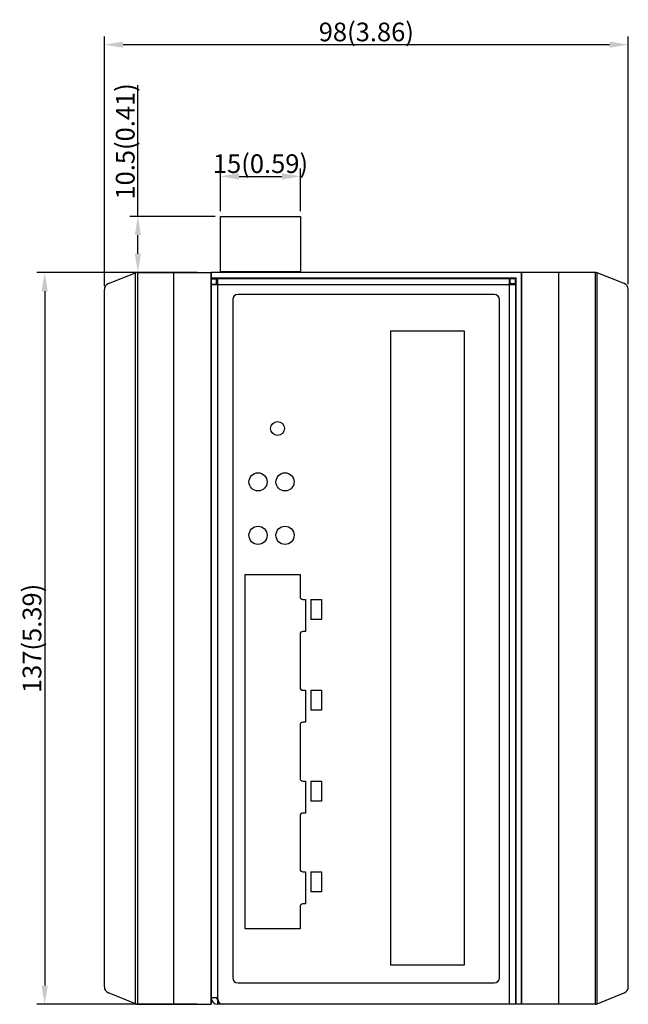
# Model space of a CAD drawing. Units: millimetres. Extents: x 5013 to 6142, y -1146 to -507.
# Drawn here: x 5013 to 5127, y -931 to -747 of the extents above; entities that cross this region are included whole.
import ezdxf

# ---------------------------------------------------------------- set-up
doc = ezdxf.new("R2010")
doc.units = ezdxf.units.MM
doc.header["$LTSCALE"] = 16.335
doc.header["$PDMODE"] = 3
doc.header["$PDSIZE"] = 8
doc.layers.get('0').update_dxf_attribs({"linetype": 'CONTINUOUS'})
doc.layers.get('Defpoints').update_dxf_attribs({"linetype": 'CONTINUOUS'})
doc.layers.add('DIM', color=1, linetype='CONTINUOUS', lineweight=9)
doc.styles.get("Standard").update_dxf_attribs({"font": 'txt', "width": 0.85})
doc.dimstyles.get("Standard").update_dxf_attribs({"dimtxt": 3.5, "dimasz": 3.5, "dimexe": 1.5, "dimexo": 1, "dimtad": 1, "dimdec": 3, "dimtxsty": 'STANDARD', "dimcen": 0.09, "dimadec": 0, "dimazin": 0, "dimtol": 1, "dimtp": 0.001, "dimtm": 0.001, "dimtfac": 1, "dimtdec": 3, "dimtofl": 0, "dimtmove": 0, "dimatfit": 3, "dimfxl": 1, "dimtolj": 1, "dimarcsym": 0})

# ---------------------------------------------------------------- blocks, each defined once
blk = doc.blocks.new('*D861')
at = {"layer": 'Defpoints', "color": 0, "transparency": 16777216}
for p in [(5126.69, -751.85), (5028.69, -798.02), (5126.69, -797.67)]:
    blk.add_point(p, dxfattribs=at)
at = {"layer": 'DIM', "color": 0, "lineweight": -2, "transparency": 16777216}
for p, q in [((5028.69, -797.02), (5028.69, -750.35)), ((5032.19, -751.85), (5123.19, -751.85)), ((5126.69, -796.67), (5126.69, -750.35))]:
    blk.add_line(p, q, dxfattribs=at)
at = {"layer": 'DIM', "color": 0, "transparency": 16777216}
for points in [[(5032.19, -751.26), (5032.19, -752.43), (5028.69, -751.85)], [(5123.19, -751.26), (5123.19, -752.43), (5126.69, -751.85)]]:
    blk.add_solid(points, dxfattribs=at)
at = {"layer": 'DIM', "color": 0, "transparency": 16777216, "insert": (5077.69, -749.47), "char_height": 3.5, "attachment_point": 5}
blk.add_mtext('\\A1;98(3.86)', dxfattribs=at)
blk = doc.blocks.new('*D862')
at = {"layer": 'Defpoints', "color": 0, "transparency": 16777216}
for p in [(5065.39, -776.51), (5050.39, -784), (5065.39, -784)]:
    blk.add_point(p, dxfattribs=at)
at = {"layer": 'DIM', "color": 0, "lineweight": -2, "transparency": 16777216}
for p, q in [((5050.39, -783), (5050.39, -775.01)), ((5065.39, -783), (5065.39, -775.01)), ((5053.89, -776.51), (5061.89, -776.51))]:
    blk.add_line(p, q, dxfattribs=at)
at = {"layer": 'DIM', "color": 0, "transparency": 16777216}
for points in [[(5053.89, -775.92), (5053.89, -777.09), (5050.39, -776.51)], [(5061.89, -775.92), (5061.89, -777.09), (5065.39, -776.51)]]:
    blk.add_solid(points, dxfattribs=at)
at = {"layer": 'DIM', "color": 0, "transparency": 16777216, "insert": (5057.89, -774.13), "char_height": 3.5, "attachment_point": 5}
blk.add_mtext('\\A1;15(0.59)', dxfattribs=at)
blk = doc.blocks.new('*D863')
at = {"layer": 'Defpoints', "color": 0, "transparency": 16777216}
for p in [(5050.39, -784), (5034.96, -794.5), (5047.07, -794.5)]:
    blk.add_point(p, dxfattribs=at)
at = {"layer": 'DIM', "color": 0, "lineweight": -2, "transparency": 16777216}
for p, q in [((5034.96, -784), (5034.96, -759.41)), ((5049.39, -784), (5033.46, -784)), ((5034.96, -791), (5034.96, -787.5)), ((5046.07, -794.5), (5033.46, -794.5))]:
    blk.add_line(p, q, dxfattribs=at)
at = {"layer": 'DIM', "color": 0, "transparency": 16777216}
for points in [[(5034.38, -787.5), (5035.54, -787.5), (5034.96, -784)], [(5034.38, -791), (5035.54, -791), (5034.96, -794.5)]]:
    blk.add_solid(points, dxfattribs=at)
at = {"layer": 'DIM', "color": 0, "transparency": 16777216, "insert": (5032.59, -769.96), "char_height": 3.5, "attachment_point": 5, "rotation": 90}
blk.add_mtext('\\A1;10.5(0.41)', dxfattribs=at)
blk = doc.blocks.new('*D864')
at = {"layer": 'Defpoints', "color": 0, "transparency": 16777216}
for p in [(5047.07, -794.5), (5017.53, -931.5), (5047.07, -931.5)]:
    blk.add_point(p, dxfattribs=at)
at = {"layer": 'DIM', "color": 0, "lineweight": -2, "transparency": 16777216}
for p, q in [((5046.07, -794.5), (5016.03, -794.5)), ((5017.53, -798), (5017.53, -928)), ((5046.07, -931.5), (5016.03, -931.5))]:
    blk.add_line(p, q, dxfattribs=at)
at = {"layer": 'DIM', "color": 0, "transparency": 16777216}
for points in [[(5016.94, -798), (5018.11, -798), (5017.53, -794.5)], [(5016.94, -928), (5018.11, -928), (5017.53, -931.5)]]:
    blk.add_solid(points, dxfattribs=at)
at = {"layer": 'DIM', "color": 0, "transparency": 16777216, "insert": (5015.15, -863), "char_height": 3.5, "attachment_point": 5, "rotation": 90}
blk.add_mtext('\\A1;137(5.39)', dxfattribs=at)

msp = doc.modelspace()

# ---------------------------------------------------------------- linework, layer by layer
for p, q in [((5050.39, -794.5), (5050.39, -784)), ((5050.39, -784), (5065.39, -784)), ((5065.39, -784), (5065.39, -794.5)), ((5050.39, -794.3), (5065.39, -794.3)), ((5106.69, -794.5), (5048.69, -794.5)), ((5048.69, -795.5), (5048.69, -794.5)), ((5048.69, -795.5), (5105.69, -795.5)), ((5105.69, -931.5), (5105.69, -795.5)), ((5106.69, -794.5), (5106.69, -931.5)), ((5065.79, -855.7), (5066.29, -855.7)), ((5067.29, -855.7), (5067.29, -859.45)), ((5065.79, -872.7), (5066.29, -872.7)), ((5067.29, -872.7), (5067.29, -876.45)), ((5065.79, -889.7), (5066.29, -889.7)), ((5067.29, -889.7), (5067.29, -893.45)), ((5065.79, -906.7), (5066.29, -906.7)), ((5067.29, -906.7), (5067.29, -910.45)), ((5106.69, -931.5), (5105.69, -931.5))]:
    msp.add_line(p, q)
at = {"color": 7, "linetype": 'Continuous'}
for p, q in [((5029.45, -796.55), (5034.5, -794.57)), ((5034.5, -931.42), (5034.5, -794.57)), ((5034.87, -794.5), (5034.87, -931.5)), ((5034.88, -794.5), (5048.69, -794.5)), ((5041.69, -931.5), (5041.69, -794.5)), ((5048.69, -794.5), (5048.69, -931.5)), ((5048.69, -931.5), (5048.69, -794.5)), ((5048.69, -795.7), (5049.69, -795.7)), ((5048.69, -930.3), (5048.69, -795.7)), ((5049.89, -795.6), (5105.59, -795.6)), ((5049.89, -931.5), (5049.89, -795.6)), ((5104.39, -795.6), (5104.39, -931.5)), ((5104.59, -796.6), (5104.59, -795.6)), ((5105.59, -796.6), (5105.59, -795.6)), ((5106.69, -794.5), (5106.69, -931.5)), ((5120.5, -794.5), (5106.69, -794.5)), ((5106.69, -931.5), (5106.69, -794.5)), ((5113.69, -931.5), (5113.69, -794.5)), ((5120.51, -794.5), (5120.51, -931.5)), ((5125.93, -796.55), (5120.88, -794.57)), ((5120.88, -931.42), (5120.88, -794.57)), ((5028.69, -928.25), (5028.69, -797.67)), ((5048.69, -796.7), (5049.69, -796.7)), ((5105.59, -796.8), (5048.69, -796.8)), ((5105.59, -796.8), (5105.59, -931.5)), ((5126.69, -928.25), (5126.69, -797.67)), ((5052.69, -799.6), (5052.69, -926.5)), ((5101.59, -798.6), (5053.69, -798.6)), ((5102.59, -926.5), (5102.59, -799.6)), ((5082.19, -805.4), (5082.19, -924.2)), ((5082.19, -805.4), (5095.99, -805.4)), ((5095.99, -805.4), (5095.99, -924.2)), ((5055.04, -917.35), (5055.04, -851.05)), ((5055.04, -851.05), (5065.29, -851.05)), ((5065.29, -851.05), (5065.29, -855.2)), ((5069.29, -855.7), (5069.29, -859.45)), ((5069.29, -859.45), (5067.29, -859.45)), ((5065.29, -862.2), (5065.29, -872.2)), ((5069.29, -872.7), (5069.29, -876.45)), ((5069.29, -876.45), (5067.29, -876.45)), ((5065.29, -879.2), (5065.29, -889.2)), ((5069.29, -889.7), (5069.29, -893.45)), ((5069.29, -893.45), (5067.29, -893.45)), ((5065.29, -896.2), (5065.29, -906.2)), ((5069.29, -906.7), (5069.29, -910.45)), ((5069.29, -910.45), (5067.29, -910.45)), ((5065.29, -913.2), (5065.29, -917.35)), ((5065.29, -917.35), (5055.04, -917.35)), ((5095.99, -924.2), (5082.19, -924.2)), ((5053.69, -927.5), (5101.59, -927.5)), ((5034.5, -931.42), (5029.44, -929.36)), ((5049.89, -930.3), (5048.69, -930.3)), ((5120.88, -931.42), (5125.94, -929.36)), ((5034.89, -931.5), (5048.69, -931.5)), ((5105.59, -931.5), (5049.89, -931.5)), ((5120.49, -931.5), (5106.69, -931.5))]:
    msp.add_line(p, q, dxfattribs=at)
at = {"color": 3, "linetype": 'Continuous'}
for p, q in [((5049.69, -796.8), (5049.69, -795.7)), ((5105.59, -796.6), (5104.39, -796.6))]:
    msp.add_line(p, q, dxfattribs=at)
at = {"color": 0}
for p, q in [((5066.29, -855.7), (5066.29, -861.7)), ((5067.29, -855.7), (5069.29, -855.7)), ((5066.29, -861.7), (5065.79, -861.7)), ((5066.29, -872.7), (5066.29, -878.7)), ((5067.29, -872.7), (5069.29, -872.7)), ((5066.29, -878.7), (5065.79, -878.7)), ((5066.29, -889.7), (5066.29, -895.7)), ((5067.29, -889.7), (5069.29, -889.7)), ((5066.29, -895.7), (5065.79, -895.7)), ((5066.29, -906.7), (5066.29, -912.7)), ((5067.29, -906.7), (5069.29, -906.7)), ((5066.29, -912.7), (5065.79, -912.7))]:
    msp.add_line(p, q, dxfattribs=at)
at = {"color": 7, "linetype": 'Continuous'}
for centre, radius in [((5061.09, -823.7), 1.3), ((5057.44, -833.7), 1.7), ((5062.49, -833.7), 1.7), ((5057.44, -843.7), 1.7), ((5062.49, -843.7), 1.7)]:
    msp.add_circle(centre, radius, dxfattribs=at)
for centre, radius, start, end in [((5034.88, -795.5), 1, 90.2845, 111.3886), ((5049.89, -796.8), 1.2, 90, 112.3956), ((5120.5, -795.5), 1, 68.6114, 89.7155), ((5029.89, -797.67), 1.2, 111.3886, 180), ((5125.49, -797.67), 1.2, 0, 68.6114), ((5053.69, -799.6), 1, 90, 180), ((5101.59, -799.6), 1, 0, 90), ((5053.69, -926.5), 1, 180, 270), ((5101.59, -926.5), 1, 270, 0), ((5029.89, -928.25), 1.2, 180, 247.8704), ((5125.49, -928.25), 1.2, 292.1296, 0), ((5049.89, -930.3), 1.2, 180, 270), ((5050.89, -930.5), 1, 180, 270), ((5034.89, -930.5), 1, 247.8704, 270), ((5120.49, -930.5), 1, 270, 292.1296)]:
    msp.add_arc(centre, radius, start, end, dxfattribs=at)
at = {"color": 3, "linetype": 'Continuous'}
for centre, start, end in [((5049.89, -796.8), 90, 165), ((5049.89, -930.3), 180, 270)]:
    msp.add_arc(centre, 0.2, start, end, dxfattribs=at)
at = {"color": 0}
for centre, start, end in [((5065.79, -855.2), 180, 270), ((5065.79, -862.2), 90, 180), ((5065.79, -872.2), 180, 270), ((5065.79, -879.2), 90, 180), ((5065.79, -889.2), 180, 270), ((5065.79, -896.2), 90, 180), ((5065.79, -906.2), 180, 270), ((5065.79, -913.2), 90, 180)]:
    msp.add_arc(centre, 0.5, start, end, dxfattribs=at)

# ---------------------------------------------------------------- dimensions: what is measured, and where the dimension line sits
at = {"layer": 'DIM'}
for base, p1, p2, angle, text, picture, middle in [((5126.69, -751.85), (5028.69, -798.02), (5126.69, -797.67), 0, '<>(3.86)', '*D861', (5077.69, -751.85)), ((5034.96, -794.5), (5050.39, -784), (5047.07, -794.5), 90, '<>(0.41)', '*D863', (5034.96, -769.96)), ((5065.39, -776.51), (5050.39, -784), (5065.39, -784), 0, '<>(0.59)', '*D862', (5057.89, -776.51)), ((5017.53, -931.5), (5047.07, -794.5), (5047.07, -931.5), 90, '<>(5.39)', '*D864', (5017.53, -863))]:
    dim = msp.add_linear_dim(base=base, p1=p1, p2=p2, angle=angle, text=text, dimstyle='STANDARD', override={"dimdec": 1, "dimdsep": 46, "dimtol": 0, "dimtp": 0, "dimtm": 0, "dimtdec": 4, "dimtzin": 0}, dxfattribs=at)
    dim.commit()
    dim.dimension.update_dxf_attribs({"geometry": picture, "text_midpoint": middle, "dimtype": 160})

doc.saveas('drawing.dxf')
